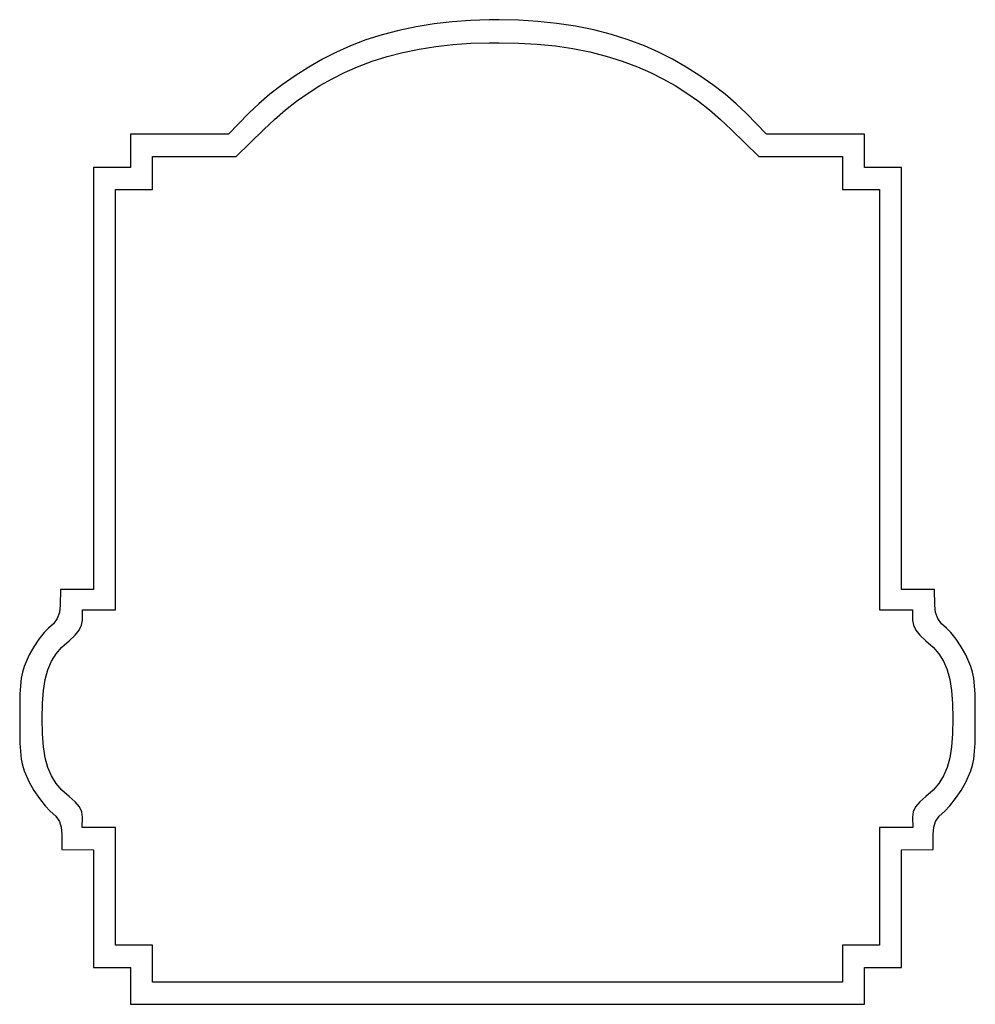
# Model space of a CAD drawing. Extents: x 15 to 290, y 11 to 294.
import ezdxf

# ---------------------------------------------------------------- set-up
doc = ezdxf.new("R2010")
doc.units = 0

msp = doc.modelspace()

# ---------------------------------------------------------------- linework, layer by layer
at = {"layer": 'Layer 1'}
for p, q in [((129.041016, 291.991378), (124.048059, 290.942636)), ((134.163528, 292.82613), (129.041016, 291.991378)), ((139.386118, 293.44638), (134.163528, 292.82613)), ((144.67931, 293.851614), (139.386118, 293.44638)), ((150.013628, 294.041318), (144.67931, 293.851614)), ((152.864021, 294.041318), (150.013628, 294.041318)), ((150.013628, 294.041318), (150.013628, 294.041318)), ((158.445607, 293.919449), (152.864021, 294.041318)), ((163.992347, 293.563338), (158.445607, 293.919449)), ((169.47063, 292.973163), (163.992347, 293.563338)), ((174.846842, 292.149105), (169.47063, 292.973163)), ((180.08737, 291.091341), (174.846842, 292.149105)), ((119.214132, 289.680418), (114.568712, 288.205237)), ((124.048059, 290.942636), (119.214132, 289.680418)), ((185.158603, 289.800051), (180.08737, 291.091341)), ((190.026928, 288.275413), (185.158603, 289.800051)), ((110.141275, 286.517607), (106.120052, 284.713998)), ((114.568712, 288.205237), (110.141275, 286.517607)), ((129.850102, 285.605843), (134.644332, 286.363141)), ((134.644332, 286.363141), (139.594164, 286.915339)), ((139.594164, 286.915339), (144.70456, 287.264453)), ((144.70456, 287.264453), (149.980486, 287.412497)), ((149.980486, 287.412497), (152.864021, 287.412497)), ((149.980486, 287.412497), (149.980486, 287.412497)), ((152.864021, 287.412497), (158.438695, 287.329144)), ((158.438695, 287.329144), (163.831146, 287.026913)), ((163.831146, 287.026913), (169.046925, 286.503453)), ((169.046925, 286.503453), (174.091585, 285.756412)), ((194.658731, 286.517607), (190.026928, 288.275413)), ((198.679952, 284.713998), (194.658731, 286.517607)), ((106.120052, 284.713998), (102.087362, 282.655543)), ((116.351383, 282.083216), (120.708591, 283.467896)), ((120.708591, 283.467896), (125.20651, 284.641433)), ((125.20651, 284.641433), (129.850102, 285.605843)), ((174.091585, 285.756412), (178.970678, 284.783437)), ((178.970678, 284.783437), (183.689758, 283.582175)), ((183.689758, 283.582175), (188.254375, 282.150274)), ((202.71264, 282.655543), (198.679952, 284.713998)), ((102.087362, 282.655543), (98.099605, 280.379308)), ((108.432821, 278.85892), (112.12992, 280.485381)), ((112.12992, 280.485381), (116.351383, 282.083216)), ((188.254375, 282.150274), (192.670083, 280.485381)), ((192.670083, 280.485381), (196.367182, 278.85892)), ((206.700398, 280.379308), (202.71264, 282.655543)), ((94.213178, 277.922365), (90.48448, 275.321781)), ((98.099605, 280.379308), (94.213178, 277.922365)), ((104.838502, 277.056289), (108.432821, 278.85892)), ((196.367182, 278.85892), (199.961501, 277.056289)), ((210.586825, 277.922365), (206.700398, 280.379308)), ((214.315525, 275.321781), (210.586825, 277.922365)), ((90.48448, 275.321781), (86.96991, 272.614625)), ((97.942914, 272.918746), (101.343141, 275.076546)), ((101.343141, 275.076546), (104.838502, 277.056289)), ((199.961501, 277.056289), (203.456862, 275.076546)), ((203.456862, 275.076546), (206.857089, 272.918746)), ((217.830097, 272.614625), (214.315525, 275.321781)), ((86.96991, 272.614625), (83.725866, 269.837968)), ((94.634001, 270.581949), (97.942914, 272.918746)), ((206.857089, 272.918746), (210.166003, 270.581949)), ((221.074145, 269.837968), (217.830097, 272.614625)), ((83.725866, 269.837968), (80.808748, 267.028876)), ((91.412577, 268.065209), (94.634001, 270.581949)), ((210.166003, 270.581949), (213.387428, 268.065209)), ((223.991269, 267.028876), (221.074145, 269.837968)), ((80.808748, 267.028876), (75.008531, 261.062938)), ((88.274822, 265.367585), (91.412577, 268.065209)), ((213.387428, 268.065209), (216.525184, 265.367585)), ((229.791477, 261.062938), (223.991269, 267.028876)), ((85.216913, 262.488132), (88.274822, 265.367585)), ((216.525184, 265.367585), (219.583096, 262.488132)), ((75.008531, 261.062938), (46.802901, 261.062938)), ((46.802901, 261.062938), (46.802901, 251.517438)), ((77.262327, 254.69927), (85.216913, 262.488132)), ((219.583096, 262.488132), (227.537665, 254.69927)), ((257.997102, 261.062938), (229.791477, 261.062938)), ((257.997102, 251.517438), (257.997102, 261.062938)), ((53.166566, 245.15377), (53.166566, 254.69927)), ((53.166566, 254.69927), (77.262327, 254.69927)), ((227.537665, 254.69927), (251.633454, 254.69927)), ((251.633454, 254.69927), (251.633454, 245.15377)), ((46.802901, 251.517438), (36.196789, 251.517438)), ((36.196789, 251.517438), (36.229933, 130.07745)), ((268.603208, 251.517438), (257.997102, 251.517438)), ((268.570061, 130.07745), (268.603208, 251.517438)), ((42.560454, 124.244092), (42.560454, 245.15377)), ((42.560454, 245.15377), (53.166566, 245.15377)), ((251.633454, 245.15377), (262.23956, 245.15377)), ((262.23956, 245.15377), (262.23956, 124.244092)), ((26.684433, 130.07745), (26.651289, 125.636144)), ((36.229933, 130.07745), (26.684433, 130.07745)), ((278.082448, 130.07745), (268.570061, 130.07745)), ((278.148714, 125.636144), (278.082448, 130.07745)), ((26.651289, 125.636144), (26.393811, 123.487284)), ((278.4062, 123.487284), (278.148714, 125.636144)), ((26.393811, 123.487284), (25.71446, 121.724148)), ((33.014954, 121.327424), (33.081242, 124.244092)), ((33.081242, 124.244092), (42.560454, 124.244092)), ((262.23956, 124.244092), (271.718755, 124.244092)), ((271.718755, 124.244092), (271.785049, 121.327424)), ((279.085552, 121.724148), (278.4062, 123.487284)), ((23.303735, 119.007317), (21.990774, 117.714075)), ((24.666634, 120.259804), (23.303735, 119.007317)), ((25.71446, 121.724148), (24.666634, 120.259804)), ((32.113655, 118.380648), (32.783004, 119.824422)), ((32.783004, 119.824422), (33.014954, 121.327424)), ((271.785049, 121.327424), (272.017003, 119.824422)), ((272.017003, 119.824422), (272.686351, 118.380648)), ((280.133371, 120.259804), (279.085552, 121.724148)), ((281.496262, 119.007317), (280.133371, 120.259804)), ((282.809221, 117.714075), (281.496262, 119.007317)), ((21.990774, 117.714075), (20.503279, 115.826339)), ((29.203385, 115.361477), (30.942062, 116.918774)), ((30.942062, 116.918774), (32.113655, 118.380648)), ((272.686351, 118.380648), (273.857945, 116.918774)), ((273.857945, 116.918774), (275.596635, 115.361477)), ((284.296725, 115.826339), (282.809221, 117.714075)), ((19.023959, 113.598453), (17.735525, 111.284758)), ((20.503279, 115.826339), (19.023959, 113.598453)), ((25.459525, 111.592922), (27.149045, 113.536595)), ((27.149045, 113.536595), (29.203385, 115.361477)), ((275.596635, 115.361477), (277.650978, 113.536595)), ((277.650978, 113.536595), (279.340498, 111.592922)), ((285.776059, 113.598453), (284.296725, 115.826339)), ((287.064506, 111.284758), (285.776059, 113.598453)), ((17.735525, 111.284758), (16.251913, 107.94976)), ((24.106804, 109.450454), (25.459525, 111.592922)), ((279.340498, 111.592922), (280.693217, 109.450454)), ((288.548102, 107.94976), (287.064506, 111.284758)), ((16.251913, 107.94976), (15.767423, 106.364268)), ((23.062863, 107.029187), (24.106804, 109.450454)), ((280.693217, 109.450454), (281.737154, 107.029187)), ((289.032588, 106.364268), (288.548102, 107.94976)), ((15.767423, 106.364268), (15.423357, 104.623421)), ((22.299684, 104.249118), (23.062863, 107.029187)), ((281.737154, 107.029187), (282.500329, 104.249118)), ((289.376651, 104.623421), (289.032588, 106.364268)), ((15.423357, 104.623421), (15.063144, 100.045578)), ((21.789246, 101.030244), (22.299684, 104.249118)), ((282.500329, 104.249118), (283.010763, 101.030244)), ((289.73686, 100.045578), (289.376651, 104.623421)), ((15.063144, 100.045578), (14.984565, 92.956067)), ((21.503531, 97.292562), (21.789246, 101.030244)), ((283.010763, 101.030244), (283.296475, 97.292562)), ((289.815439, 92.956067), (289.73686, 100.045578)), ((21.414519, 92.956067), (21.503531, 97.292562)), ((283.296475, 97.292562), (283.385486, 92.956067)), ((14.984565, 92.956067), (15.064873, 85.868448)), ((21.503531, 88.619573), (21.414519, 92.956067)), ((283.385486, 92.956067), (283.296482, 88.619573)), ((289.73513, 85.868448), (289.815439, 92.956067)), ((21.789248, 84.881893), (21.503531, 88.619573)), ((283.296482, 88.619573), (283.010771, 84.881893)), ((15.064873, 85.868448), (15.42795, 81.284261)), ((289.372058, 81.284261), (289.73513, 85.868448)), ((22.299687, 81.663023), (21.789248, 84.881893)), ((283.010771, 84.881893), (282.500335, 81.663023)), ((15.42795, 81.284261), (15.772802, 79.540422)), ((15.772802, 79.540422), (16.257075, 77.953804)), ((23.062867, 78.882957), (22.299687, 81.663023)), ((282.500335, 81.663023), (281.737155, 78.882957)), ((288.542943, 77.953804), (289.027211, 79.540422)), ((289.027211, 79.540422), (289.372058, 81.284261)), ((16.257075, 77.953804), (17.735525, 74.627376)), ((24.106808, 76.461692), (23.062867, 78.882957)), ((281.737155, 78.882957), (280.693213, 76.461692)), ((287.064506, 74.627376), (288.542943, 77.953804)), ((17.735525, 74.627376), (19.058235, 72.278754)), ((25.459529, 74.319224), (24.106808, 76.461692)), ((27.149048, 72.375546), (25.459529, 74.319224)), ((279.340491, 74.319224), (277.650971, 72.375546)), ((280.693213, 76.461692), (279.340491, 74.319224)), ((285.74179, 72.278754), (287.064506, 74.627376)), ((19.058235, 72.278754), (20.637644, 69.939778)), ((29.203385, 70.550656), (27.149048, 72.375546)), ((277.650971, 72.375546), (275.596635, 70.550656)), ((284.162377, 69.939778), (285.74179, 72.278754)), ((20.637644, 69.939778), (22.274051, 67.88138)), ((30.954468, 68.993385), (29.203385, 70.550656)), ((32.146744, 67.531535), (30.954468, 68.993385)), ((273.845546, 68.993385), (272.653266, 67.531535)), ((275.596635, 70.550656), (273.845546, 68.993385)), ((282.525967, 67.88138), (284.162377, 69.939778)), ((22.274051, 67.88138), (23.767751, 66.374495)), ((23.767751, 66.374495), (25.358739, 64.856558)), ((32.820234, 66.087759), (32.146744, 67.531535)), ((33.014954, 64.58471), (32.820234, 66.087759)), ((271.979774, 66.087759), (271.785049, 64.58471)), ((272.653266, 67.531535), (271.979774, 66.087759)), ((279.441278, 64.856558), (281.03226, 66.374495)), ((281.03226, 66.374495), (282.525967, 67.88138)), ((25.358739, 64.856558), (26.392435, 63.367664)), ((26.392435, 63.367664), (26.950678, 61.716692)), ((32.948668, 61.668042), (33.014954, 64.58471)), ((271.785049, 64.58471), (271.851343, 61.668042)), ((277.849348, 61.716692), (278.407588, 63.367664)), ((278.407588, 63.367664), (279.441278, 64.856558)), ((26.950678, 61.716692), (27.115305, 59.712524)), ((27.115305, 59.712524), (27.115305, 55.271216)), ((42.560454, 61.668042), (32.948668, 61.668042)), ((42.560454, 44.698257), (42.560454, 61.668042)), ((271.851343, 61.668042), (262.23956, 61.668042)), ((262.23956, 61.668042), (262.23956, 44.698257)), ((277.684715, 59.712524), (277.849348, 61.716692)), ((277.684715, 55.271216), (277.684715, 59.712524)), ((27.115305, 55.271216), (36.196789, 55.171777)), ((36.196789, 55.171777), (36.196789, 38.268286)), ((268.603208, 55.171777), (277.684715, 55.271216)), ((268.603208, 38.268286), (268.603208, 55.171777)), ((42.560454, 27.728466), (42.560454, 44.698257)), ((262.23956, 44.698257), (262.23956, 27.728466)), ((36.196789, 38.268286), (36.196789, 21.364815)), ((268.603208, 21.364815), (268.603208, 38.268286)), ((53.166566, 27.728466), (42.560454, 27.728466)), ((53.166566, 17.122366), (53.166566, 27.728466)), ((262.23956, 27.728466), (251.633454, 27.728466)), ((251.633454, 27.728466), (251.633454, 17.122366)), ((36.196789, 21.364815), (46.802901, 21.364815)), ((46.802901, 21.364815), (46.802901, 10.758678)), ((257.997102, 10.758678), (257.997102, 21.364815)), ((257.997102, 21.364815), (268.603208, 21.364815)), ((251.633454, 17.122366), (53.166566, 17.122366)), ((46.802901, 10.758678), (257.997102, 10.758678))]:
    msp.add_line(p, q, dxfattribs=at)

doc.saveas('drawing.dxf')
